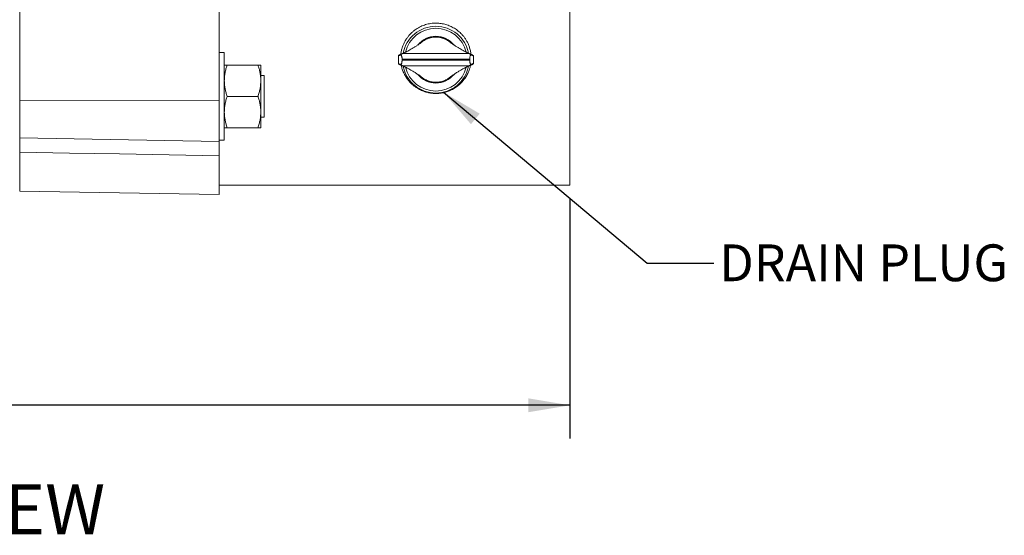
# Model space of a CAD drawing. Units: inches. Extents: x 0.2 to 33.9, y 0.2 to 21.8.
# Drawn here: x 18.1 to 21.8, y 5.6 to 7.5 of the extents above; entities that cross this region are included whole.
import ezdxf

# ---------------------------------------------------------------- set-up
doc = ezdxf.new("R2010")
doc.units = ezdxf.units.IN
doc.header["$MEASUREMENT"] = 0
doc.layers.add('SLD-0', color=7, linetype='Continuous')
doc.styles.add('SLDTEXTSTYLE0', font='TXT', dxfattribs={"width": 0.75})
doc.dimstyles.new('SLDDIMSTYLE0', dxfattribs={"dimtxt": 0.137795, "dimasz": 0.156, "dimexe": 0, "dimexo": 0.0625, "dimgap": 0.034449, "dimtad": 0, "dimtih": 1, "dimtoh": 1, "dimdec": 1, "dimlfac": 4, "dimrnd": 1e-09, "dimzin": 12, "dimdsep": 46, "dimtxsty": 'SLDTEXTSTYLE0', "dimsah": 1, "dimcen": 0.09, "dimadec": 0, "dimazin": 3, "dimtfac": 1, "dimtdec": 1, "dimtofl": 0, "dimtmove": 0, "dimatfit": 3, "dimfxl": 0, "dimfrac": 2, "dimtolj": 1, "dimtzin": 12, "dimarcsym": 0})
doc.dimstyles.new('SLDDIMSTYLE1', dxfattribs={"dimtxt": 0.137795, "dimasz": 0.156, "dimexe": 0, "dimexo": 0.0625, "dimgap": 0.034449, "dimtad": 0, "dimtih": 1, "dimtoh": 1, "dimdec": 0, "dimlfac": 4, "dimrnd": 1e-09, "dimzin": 12, "dimdsep": 46, "dimtxsty": 'SLDTEXTSTYLE0', "dimsah": 1, "dimcen": 0.09, "dimadec": 0, "dimazin": 3, "dimtfac": 1, "dimtdec": 3, "dimtofl": 0, "dimtmove": 0, "dimatfit": 3, "dimfxl": 0, "dimfrac": 2, "dimtolj": 1, "dimtzin": 12, "dimarcsym": 0})
doc.dimstyles.new('SLDDIMSTYLE2', dxfattribs={"dimtxt": 0.18, "dimasz": 0.156, "dimexe": 0, "dimexo": 0.0625, "dimgap": 0, "dimtad": 0, "dimtih": 1, "dimtoh": 1, "dimdec": 0, "dimrnd": 1e-09, "dimzin": 0, "dimdsep": 46, "dimtxsty": 'Standard', "dimsah": 1, "dimcen": 0.09, "dimadec": 0, "dimazin": 0, "dimtfac": 0.156, "dimtdec": 0, "dimtofl": 0, "dimtmove": 0, "dimatfit": 3, "dimfxl": 0, "dimfrac": 2, "dimtolj": 1, "dimtzin": 0, "dimarcsym": 0})

# ---------------------------------------------------------------- blocks, each defined once
blk = doc.blocks.new('_D_1')
at = {"layer": 'SLD-0'}
for p, q in [((14.068, 7.4395), (14.068, 5.9451)), ((20.1965, 6.845), (20.1965, 5.9451)), ((14.068, 6.0701), (16.9781, 6.0701)), ((20.1965, 6.0701), (17.1817, 6.0701))]:
    blk.add_line(p, q, dxfattribs=at)
for points in [[(14.068, 6.0701), (14.224, 6.0441), (14.224, 6.0961)], [(20.1965, 6.0701), (20.0405, 6.0961), (20.0405, 6.0441)]]:
    blk.add_solid(points, dxfattribs=at)
at = {"layer": 'SLD-0', "insert": (16.9781, 6.1384), "char_height": 0.1378, "attachment_point": 1, "style": 'SLDTEXTSTYLE0'}
blk.add_mtext('25', dxfattribs=at)
blk = doc.blocks.new('_D_2')
at = {"layer": 'SLD-0'}
for p, q in [((18.4279, 10.9337), (12.5644, 10.9337)), ((12.6894, 10.9337), (12.6894, 8.7638)), ((12.6894, 6.8475), (12.6894, 8.5171)), ((14.5893, 6.8475), (12.5644, 6.8475))]:
    blk.add_line(p, q, dxfattribs=at)
for centre, start, end in [((12.73, 8.6264), 153.4349, 206.5651), ((12.6488, 8.6264), 333.4349, 26.5651)]:
    blk.add_arc(centre, 0.2446, start, end, dxfattribs=at)
for points in [[(12.6894, 10.9337), (12.6634, 10.7777), (12.7154, 10.7777)], [(12.6894, 6.8475), (12.7154, 7.0035), (12.6634, 7.0035)]]:
    blk.add_solid(points, dxfattribs=at)
at = {"layer": 'SLD-0', "insert": (12.5112, 8.6947), "char_height": 0.1378, "attachment_point": 1, "style": 'SLDTEXTSTYLE0'}
blk.add_mtext('16.3', dxfattribs=at)

msp = doc.modelspace()

# ---------------------------------------------------------------- linework, layer by layer
at = {"color": 7, "linetype": 'Continuous', "lineweight": 15}
for p, q in [((20.1965, 9.7253), (20.1965, 6.895)), ((18.8815, 7.2107), (18.8815, 7.7942)), ((18.134, 7.212), (18.134, 7.7571)), ((19.6838, 7.4487), (19.7043, 7.4487)), ((18.901, 7.3914), (18.8815, 7.3914)), ((18.901, 7.0633), (18.901, 7.3914)), ((19.5703, 7.3884), (19.8178, 7.3884)), ((19.0273, 7.3445), (18.9115, 7.3445)), ((19.0378, 7.2859), (19.0378, 7.3445)), ((19.5534, 7.3795), (19.5534, 7.3504)), ((19.8207, 7.3672), (19.5674, 7.3672)), ((19.5674, 7.3672), (19.5674, 7.3628)), ((19.5674, 7.3628), (19.8207, 7.3628)), ((19.8207, 7.3672), (19.8207, 7.3628)), ((19.8347, 7.3504), (19.8347, 7.3795)), ((19.8178, 7.3415), (19.5703, 7.3415)), ((19.0498, 7.3055), (19.0378, 7.3055)), ((19.0378, 7.1687), (19.0378, 7.2859)), ((19.0498, 7.3055), (19.0498, 7.1492)), ((19.7043, 7.2812), (19.6838, 7.2812)), ((18.8815, 7.2107), (18.134, 7.212)), ((18.134, 7.0718), (18.134, 7.212)), ((18.8815, 7.0589), (18.8815, 7.2107)), ((19.0273, 7.2273), (18.9115, 7.2273)), ((19.0378, 7.1102), (19.0378, 7.1687)), ((19.0378, 7.1492), (19.0498, 7.1492)), ((19.0273, 7.1102), (18.9115, 7.1102)), ((18.8815, 7.0589), (18.134, 7.0718)), ((18.134, 7.018), (18.134, 7.0718)), ((18.8815, 7.0633), (18.901, 7.0633)), ((18.8815, 7.0052), (18.8815, 7.0589)), ((18.134, 7.018), (18.134, 6.8725)), ((18.8815, 7.0052), (18.8815, 6.8594)), ((18.134, 6.8725), (18.8815, 6.8594)), ((18.8815, 6.895), (20.1965, 6.895))]:
    msp.add_line(p, q, dxfattribs=at)
at = {"color": 7, "linetype": 'Continuous', "lineweight": 15, "flags": 128}
msp.add_lwpolyline([(18.8815, 7.0052), (18.6947, 7.0084), (18.5078, 7.0116), (18.3209, 7.0148), (18.134, 7.018)], dxfattribs=at)
at = {"color": 7, "linetype": 'Continuous', "lineweight": 15}
for radius, start, end in [(0.125, 11.0739, 168.9008), (0.0875, 38.8555, 141.2299), (0.0866, 41.2197, 138.8769), (0.0844, 83.0219, 96.9781), (0.125, 191.1104, 348.9009), (0.0875, 219.0227, 321.0916), (0.0866, 221.3033, 270), (0.0866, 270, 318.7794), (0.0844, 263.0219, 276.9781)]:
    msp.add_arc((19.694, 7.365), radius, start, end, dxfattribs=at)
at = {"color": 8, "linetype": 'Continuous', "lineweight": 15}
for start, end in [(13.853, 166.1206), (193.8156, 346.1277)]:
    msp.add_arc((19.694, 7.365), 0.1175, start, end, dxfattribs=at)
for points, knots in [([(19.5625, 7.385), (19.5627, 7.3866), (19.5632, 7.3924), (19.5653, 7.402), (19.5688, 7.4137), (19.5734, 7.425), (19.5792, 7.4362), (19.5857, 7.4463), (19.5927, 7.4552), (19.5998, 7.463), (19.6078, 7.4704), (19.6161, 7.4769), (19.6245, 7.4825), (19.6328, 7.4872), (19.6416, 7.4914), (19.6509, 7.4949), (19.6604, 7.4978), (19.6703, 7.5), (19.6805, 7.5014), (19.6905, 7.502), (19.7001, 7.5019), (19.7092, 7.5012), (19.7183, 7.4999), (19.7271, 7.4979), (19.7357, 7.4954), (19.7439, 7.4924), (19.7518, 7.4889), (19.7596, 7.4848), (19.7672, 7.4802), (19.7745, 7.475), (19.7813, 7.4694), (19.7886, 7.4627), (19.796, 7.4547), (19.8031, 7.4453), (19.8094, 7.4354), (19.814, 7.4264), (19.8173, 7.4187), (19.8205, 7.4099), (19.8235, 7.3988), (19.8254, 7.3897), (19.8257, 7.3851), (19.8257, 7.3849)], [0, 0, 0, 0, 0.015249, 0.053474, 0.088465, 0.123649, 0.159507, 0.195632, 0.223061, 0.250644, 0.278764, 0.307094, 0.32987, 0.353143, 0.376454, 0.399719, 0.422625, 0.44553, 0.469264, 0.492996, 0.513439, 0.534261, 0.555084, 0.576293, 0.596424, 0.616865, 0.637308, 0.658053, 0.68003, 0.702306, 0.724584, 0.747146, 0.778672, 0.810441, 0.842897, 0.875558, 0.895859, 0.91616, 0.957061, 0.998848, 1, 1, 1, 1]), ([(19.5632, 7.3836), (19.5621, 7.3831), (19.5597, 7.3821), (19.557, 7.381), (19.5549, 7.3801), (19.5536, 7.3796), (19.5535, 7.3796), (19.5535, 7.3795)], [0, 0, 0, 0, 0.185685, 0.389436, 0.594591, 0.804171, 1, 1, 1, 1]), ([(19.8346, 7.3795), (19.8346, 7.3796), (19.8345, 7.3796), (19.8332, 7.3801), (19.8312, 7.3809), (19.8284, 7.3821), (19.826, 7.3831), (19.8249, 7.3836)], [0, 0, 0, 0, 0.188466, 0.39362, 0.603203, 0.814315, 1, 1, 1, 1]), ([(19.5535, 7.3504), (19.5535, 7.3504), (19.5536, 7.3503), (19.5548, 7.3499), (19.5569, 7.349), (19.5597, 7.3479), (19.5621, 7.3469), (19.5632, 7.3464)], [0, 0, 0, 0, 0.188466, 0.39362, 0.603203, 0.814315, 1, 1, 1, 1]), ([(19.8249, 7.3464), (19.826, 7.3469), (19.8284, 7.3479), (19.8311, 7.349), (19.8332, 7.3498), (19.8345, 7.3503), (19.8346, 7.3504), (19.8346, 7.3504)], [0, 0, 0, 0, 0.185685, 0.389436, 0.594591, 0.804171, 1, 1, 1, 1]), ([(19.8239, 7.3442), (19.8238, 7.3435), (19.823, 7.3388), (19.8206, 7.3306), (19.8171, 7.3208), (19.8133, 7.3126), (19.8098, 7.3058), (19.8058, 7.2991), (19.8005, 7.2914), (19.7937, 7.2829), (19.7857, 7.2747), (19.7782, 7.2682), (19.7714, 7.2629), (19.7642, 7.2582), (19.7565, 7.2537), (19.7488, 7.25), (19.7412, 7.2468), (19.7338, 7.2443), (19.726, 7.2421), (19.718, 7.2404), (19.7098, 7.2391), (19.7014, 7.2384), (19.6928, 7.2382), (19.6847, 7.2385), (19.6771, 7.2393), (19.6702, 7.2404), (19.6633, 7.2418), (19.6558, 7.2438), (19.648, 7.2464), (19.6398, 7.2497), (19.632, 7.2535), (19.6236, 7.2583), (19.6148, 7.2642), (19.6059, 7.2714), (19.5979, 7.2792), (19.5914, 7.2866), (19.5862, 7.2934), (19.5821, 7.2995), (19.5783, 7.3057), (19.575, 7.3122), (19.5719, 7.3188), (19.5693, 7.3256), (19.567, 7.3325), (19.5652, 7.3387), (19.5646, 7.3426), (19.5643, 7.3442)], [0, 0, 0, 0, 0.007426, 0.044325, 0.081377, 0.105142, 0.128907, 0.152857, 0.176807, 0.213872, 0.25093, 0.275895, 0.2989, 0.322167, 0.345431, 0.369006, 0.38779, 0.406862, 0.425931, 0.445332, 0.464144, 0.483412, 0.502678, 0.522438, 0.538566, 0.554696, 0.571241, 0.587788, 0.609408, 0.631427, 0.65345, 0.67583, 0.707359, 0.739134, 0.771561, 0.804165, 0.826396, 0.848627, 0.871025, 0.893422, 0.916299, 0.939176, 0.962203, 0.985229, 1, 1, 1, 1])]:
    msp.add_open_spline(points, degree=3, knots=knots, dxfattribs=at)
at = {"color": 7, "linetype": 'Continuous', "lineweight": 15}
for points, knots in [([(19.5703, 7.3884), (19.5703, 7.3885), (19.5705, 7.3885), (19.5719, 7.3892), (19.5742, 7.3902), (19.5774, 7.3917), (19.5809, 7.3934), (19.5857, 7.3959), (19.5922, 7.3993), (19.6005, 7.4038), (19.609, 7.4088), (19.6177, 7.4143), (19.6263, 7.42), (19.6346, 7.4259), (19.64, 7.4299), (19.6427, 7.4319)], [0, 0, 0, 0, 0.043913, 0.0893, 0.146048, 0.204387, 0.254579, 0.304796, 0.40755, 0.507411, 0.607312, 0.709722, 0.81214, 0.905879, 1, 1, 1, 1]), ([(19.6427, 7.4319), (19.6444, 7.4332), (19.6478, 7.4357), (19.6534, 7.439), (19.6592, 7.4419), (19.6662, 7.4448), (19.6744, 7.4473), (19.6807, 7.4482), (19.6838, 7.4487)], [0, 0, 0, 0, 0.14276, 0.285542, 0.432708, 0.579887, 0.788588, 1, 1, 1, 1]), ([(19.7454, 7.4319), (19.7437, 7.4332), (19.7403, 7.4357), (19.7347, 7.439), (19.7288, 7.4419), (19.7218, 7.4448), (19.7137, 7.4473), (19.7074, 7.4482), (19.7043, 7.4487)], [0, 0, 0, 0, 0.14276, 0.285542, 0.432708, 0.579887, 0.788588, 1, 1, 1, 1]), ([(19.8178, 7.3884), (19.8178, 7.3885), (19.8176, 7.3885), (19.8162, 7.3892), (19.8139, 7.3902), (19.8107, 7.3917), (19.8072, 7.3934), (19.8024, 7.3959), (19.7959, 7.3993), (19.7876, 7.4038), (19.7791, 7.4088), (19.7704, 7.4143), (19.7618, 7.42), (19.7534, 7.4259), (19.7481, 7.4299), (19.7454, 7.4319)], [0, 0, 0, 0, 0.043913, 0.0893, 0.146048, 0.204387, 0.254579, 0.304796, 0.40755, 0.507411, 0.607312, 0.709722, 0.81214, 0.905879, 1, 1, 1, 1]), ([(19.5546, 7.3817), (19.5546, 7.3817), (19.5544, 7.3815), (19.5541, 7.3812), (19.5537, 7.3806), (19.5534, 7.38), (19.5535, 7.3796), (19.5535, 7.3795)], [0, 0, 0, 0, 0.04387, 0.280664, 0.539532, 0.925012, 1, 1, 1, 1]), ([(19.555, 7.3819), (19.5551, 7.3819), (19.5552, 7.3819), (19.5564, 7.3824), (19.5584, 7.3833), (19.5609, 7.3843), (19.563, 7.3852), (19.5638, 7.3855)], [0, 0, 0, 0, 0.1971626, 0.4141034, 0.6310439, 0.8472232, 1, 1, 1, 1]), ([(19.5638, 7.3855), (19.5637, 7.3855), (19.5634, 7.3853), (19.5631, 7.385), (19.5629, 7.3844), (19.563, 7.3839), (19.5632, 7.3836), (19.5632, 7.3836)], [0, 0, 0, 0, 0.133971, 0.302224, 0.554397, 0.945579, 1, 1, 1, 1]), ([(19.5674, 7.3672), (19.5674, 7.3681), (19.5673, 7.3701), (19.567, 7.3729), (19.5664, 7.3755), (19.5657, 7.3782), (19.5646, 7.3809), (19.5637, 7.3826), (19.5633, 7.3835), (19.5632, 7.3836)], [0, 0, 0, 0, 0.143185, 0.286459, 0.428715, 0.571097, 0.770218, 0.97502, 1, 1, 1, 1]), ([(19.5703, 7.3884), (19.5702, 7.3884), (19.5702, 7.3884), (19.5696, 7.3881), (19.5679, 7.3873), (19.5658, 7.3864), (19.5642, 7.3857), (19.5638, 7.3855)], [0, 0, 0, 0, 0.088501, 0.321094, 0.5536, 0.873269, 1, 1, 1, 1]), ([(19.8178, 7.3884), (19.8178, 7.3884), (19.8179, 7.3884), (19.8184, 7.3882), (19.8201, 7.3874), (19.8222, 7.3864), (19.8238, 7.3858), (19.8243, 7.3855)], [0, 0, 0, 0, 0.074894, 0.308106, 0.541328, 0.855434, 1, 1, 1, 1]), ([(19.8249, 7.3836), (19.8245, 7.3829), (19.8238, 7.3815), (19.8227, 7.379), (19.8219, 7.3763), (19.8212, 7.3736), (19.8208, 7.3706), (19.8207, 7.3684), (19.8207, 7.3672)], [0, 0, 0, 0, 0.1803293, 0.3575517, 0.5345653, 0.6772621, 0.8198256, 1, 1, 1, 1]), ([(19.8249, 7.3836), (19.825, 7.3839), (19.8252, 7.3843), (19.825, 7.3849), (19.8248, 7.3853), (19.8245, 7.3855), (19.8243, 7.3855), (19.8243, 7.3855)], [0, 0, 0, 0, 0.443892, 0.663021, 0.840209, 0.974002, 1, 1, 1, 1]), ([(19.8243, 7.3855), (19.8251, 7.3852), (19.8271, 7.3843), (19.8296, 7.3833), (19.8317, 7.3824), (19.8329, 7.3819), (19.833, 7.3819), (19.8331, 7.3819)], [0, 0, 0, 0, 0.152793, 0.365605, 0.579873, 0.79873, 1, 1, 1, 1]), ([(19.8346, 7.3795), (19.8346, 7.3797), (19.8347, 7.38), (19.8345, 7.3805), (19.8342, 7.381), (19.8339, 7.3813), (19.8336, 7.3816), (19.8335, 7.3816), (19.8334, 7.3817)], [0, 0, 0, 0, 0.125462, 0.384992, 0.604298, 0.787192, 0.931576, 1, 1, 1, 1]), ([(18.9115, 7.3445), (18.91, 7.3398), (18.907, 7.3303), (18.9037, 7.3158), (18.9015, 7.301), (18.9012, 7.291), (18.901, 7.2859)], [0, 0, 0, 0, 0.247269, 0.495363, 0.746874, 1, 1, 1, 1]), ([(18.901, 7.3445), (18.9011, 7.3445), (18.9013, 7.3445), (18.9026, 7.3445), (18.9047, 7.3445), (18.9076, 7.3445), (18.9101, 7.3445), (18.9115, 7.3445)], [0, 0, 0, 0, 0.192094, 0.384969, 0.579955, 0.775522, 1, 1, 1, 1]), ([(19.0378, 7.2859), (19.0378, 7.2873), (19.0377, 7.2933), (19.0369, 7.3038), (19.0348, 7.3174), (19.0316, 7.3311), (19.0287, 7.34), (19.0273, 7.3445)], [0, 0, 0, 0, 0.070064, 0.299819, 0.530836, 0.765028, 1, 1, 1, 1]), ([(19.0273, 7.3445), (19.0287, 7.3445), (19.0312, 7.3445), (19.0341, 7.3445), (19.0361, 7.3445), (19.0375, 7.3445), (19.0377, 7.3445), (19.0378, 7.3445)], [0, 0, 0, 0, 0.223347, 0.415986, 0.609136, 0.804173, 1, 1, 1, 1]), ([(19.5535, 7.3504), (19.5535, 7.3503), (19.5534, 7.35), (19.5536, 7.3495), (19.5539, 7.349), (19.5542, 7.3486), (19.5545, 7.3484), (19.5546, 7.3483), (19.5546, 7.3483)], [0, 0, 0, 0, 0.125467, 0.385007, 0.604321, 0.787221, 0.931611, 1, 1, 1, 1]), ([(19.5638, 7.3444), (19.563, 7.3448), (19.5609, 7.3456), (19.5584, 7.3467), (19.5564, 7.3475), (19.5552, 7.348), (19.5551, 7.3481), (19.555, 7.3481)], [0, 0, 0, 0, 0.1528, 0.369013, 0.585986, 0.802961, 1, 1, 1, 1]), ([(19.5632, 7.3464), (19.5631, 7.3461), (19.5629, 7.3456), (19.563, 7.345), (19.5633, 7.3447), (19.5636, 7.3445), (19.5638, 7.3444), (19.5638, 7.3444)], [0, 0, 0, 0, 0.443892, 0.663021, 0.840209, 0.974002, 1, 1, 1, 1]), ([(19.5632, 7.3464), (19.5636, 7.3471), (19.5643, 7.3484), (19.5654, 7.3509), (19.5662, 7.3536), (19.5668, 7.3564), (19.5673, 7.3594), (19.5674, 7.3616), (19.5674, 7.3628)], [0, 0, 0, 0, 0.180329, 0.357552, 0.534565, 0.677262, 0.819826, 1, 1, 1, 1]), ([(19.5703, 7.3415), (19.5702, 7.3415), (19.5702, 7.3416), (19.5697, 7.3418), (19.568, 7.3426), (19.5659, 7.3435), (19.5643, 7.3442), (19.5638, 7.3444)], [0, 0, 0, 0, 0.074894, 0.308106, 0.541328, 0.855434, 1, 1, 1, 1]), ([(19.8178, 7.3415), (19.8178, 7.3415), (19.8179, 7.3416), (19.8184, 7.3418), (19.8201, 7.3426), (19.8222, 7.3435), (19.8238, 7.3442), (19.8243, 7.3444)], [0, 0, 0, 0, 0.074894, 0.308106, 0.541328, 0.855434, 1, 1, 1, 1]), ([(19.8207, 7.3628), (19.8207, 7.3618), (19.8208, 7.3599), (19.8211, 7.3571), (19.8217, 7.3545), (19.8224, 7.3517), (19.8235, 7.3491), (19.8243, 7.3473), (19.8248, 7.3465), (19.8249, 7.3464)], [0, 0, 0, 0, 0.143185, 0.286459, 0.428715, 0.571097, 0.770218, 0.97502, 1, 1, 1, 1]), ([(19.8331, 7.3481), (19.833, 7.3481), (19.8329, 7.348), (19.8317, 7.3475), (19.8297, 7.3467), (19.8272, 7.3457), (19.8251, 7.3448), (19.8243, 7.3444)], [0, 0, 0, 0, 0.193768, 0.408001, 0.626823, 0.847231, 1, 1, 1, 1]), ([(19.8243, 7.3444), (19.8244, 7.3445), (19.8247, 7.3446), (19.825, 7.345), (19.8252, 7.3456), (19.8251, 7.3461), (19.8249, 7.3463), (19.8249, 7.3464)], [0, 0, 0, 0, 0.133971, 0.302224, 0.554397, 0.945579, 1, 1, 1, 1]), ([(19.8334, 7.3483), (19.8335, 7.3483), (19.8338, 7.3485), (19.8342, 7.3489), (19.8345, 7.3495), (19.8347, 7.3501), (19.8346, 7.3504), (19.8346, 7.3504)], [0, 0, 0, 0, 0.133645, 0.336606, 0.624886, 0.977976, 1, 1, 1, 1]), ([(19.6427, 7.298), (19.6392, 7.3006), (19.6322, 7.3059), (19.6215, 7.3132), (19.6108, 7.32), (19.6013, 7.3257), (19.5931, 7.3302), (19.5864, 7.3337), (19.5812, 7.3364), (19.5774, 7.3382), (19.5748, 7.3394), (19.5726, 7.3405), (19.5711, 7.3411), (19.5704, 7.3415), (19.5703, 7.3415), (19.5703, 7.3415)], [0, 0, 0, 0, 0.122253, 0.244512, 0.370458, 0.496367, 0.582098, 0.668436, 0.754264, 0.798185, 0.84208, 0.888782, 0.936511, 0.96826, 1, 1, 1, 1]), ([(19.7454, 7.298), (19.7489, 7.3006), (19.7559, 7.3059), (19.7665, 7.3132), (19.7773, 7.32), (19.7868, 7.3257), (19.795, 7.3302), (19.8017, 7.3337), (19.8069, 7.3364), (19.8107, 7.3382), (19.8133, 7.3394), (19.8155, 7.3405), (19.817, 7.3411), (19.8177, 7.3415), (19.8178, 7.3415), (19.8178, 7.3415)], [0, 0, 0, 0, 0.121832, 0.244512, 0.369926, 0.496365, 0.582096, 0.668435, 0.754263, 0.798184, 0.842079, 0.888782, 0.936511, 0.96826, 1, 1, 1, 1]), ([(18.901, 7.2859), (18.9011, 7.2845), (18.9011, 7.2786), (18.9019, 7.2681), (18.9041, 7.2544), (18.9072, 7.2408), (18.9101, 7.2318), (18.9115, 7.2273)], [0, 0, 0, 0, 0.070064, 0.299819, 0.530836, 0.765028, 1, 1, 1, 1]), ([(19.0273, 7.2273), (19.0288, 7.2321), (19.0318, 7.2415), (19.0351, 7.2561), (19.0373, 7.2709), (19.0376, 7.2809), (19.0378, 7.2859)], [0, 0, 0, 0, 0.2472686, 0.4953626, 0.746874, 1, 1, 1, 1]), ([(19.6838, 7.2812), (19.6812, 7.2816), (19.676, 7.2824), (19.6684, 7.2845), (19.6608, 7.2873), (19.654, 7.2906), (19.6479, 7.2942), (19.6445, 7.2967), (19.6427, 7.298)], [0, 0, 0, 0, 0.173649, 0.34883, 0.529009, 0.711046, 0.854947, 1, 1, 1, 1]), ([(19.7043, 7.2812), (19.7069, 7.2816), (19.7121, 7.2824), (19.7197, 7.2845), (19.7273, 7.2873), (19.7341, 7.2906), (19.7402, 7.2942), (19.7436, 7.2967), (19.7454, 7.298)], [0, 0, 0, 0, 0.173649, 0.34883, 0.529009, 0.711046, 0.854947, 1, 1, 1, 1]), ([(18.9115, 7.2273), (18.91, 7.2226), (18.907, 7.2131), (18.9037, 7.1986), (18.9015, 7.1838), (18.9012, 7.1738), (18.901, 7.1687)], [0, 0, 0, 0, 0.247269, 0.495363, 0.746874, 1, 1, 1, 1]), ([(19.0378, 7.1687), (19.0378, 7.1701), (19.0377, 7.1761), (19.0369, 7.1866), (19.0348, 7.2003), (19.0316, 7.2139), (19.0287, 7.2228), (19.0273, 7.2273)], [0, 0, 0, 0, 0.0700639, 0.299819, 0.5308356, 0.7650277, 1, 1, 1, 1]), ([(18.901, 7.1687), (18.9011, 7.1674), (18.9011, 7.1614), (18.9019, 7.1509), (18.9041, 7.1372), (18.9072, 7.1236), (18.9101, 7.1146), (18.9115, 7.1102)], [0, 0, 0, 0, 0.070064, 0.299819, 0.530836, 0.765028, 1, 1, 1, 1]), ([(19.0273, 7.1102), (19.0288, 7.1149), (19.0318, 7.1244), (19.0351, 7.1389), (19.0373, 7.1537), (19.0376, 7.1637), (19.0378, 7.1687)], [0, 0, 0, 0, 0.247269, 0.495363, 0.746874, 1, 1, 1, 1]), ([(18.9115, 7.1102), (18.9101, 7.1102), (18.9076, 7.1102), (18.9047, 7.1102), (18.9027, 7.1102), (18.9013, 7.1102), (18.9011, 7.1102), (18.901, 7.1102)], [0, 0, 0, 0, 0.224478, 0.41684, 0.60971, 0.804462, 1, 1, 1, 1]), ([(19.0378, 7.1102), (19.0377, 7.1102), (19.0375, 7.1102), (19.0362, 7.1102), (19.0341, 7.1102), (19.0312, 7.1102), (19.0287, 7.1102), (19.0273, 7.1102)], [0, 0, 0, 0, 0.19237, 0.385523, 0.580797, 0.776653, 1, 1, 1, 1])]:
    msp.add_open_spline(points, degree=3, knots=knots, dxfattribs=at)

# ---------------------------------------------------------------- texts
at = {"layer": 'SLD-0', "attachment_point": 1, "style": 'SLDTEXTSTYLE0'}
for s, insert, char_height in [('DRAIN PLUG', (20.7563, 6.6728), 0.1378), ('RIGHT SIDE VIEW', (16.4352, 5.7738), 0.1875)]:
    msp.add_mtext(s, dxfattribs=dict(at, insert=insert, char_height=char_height))

# ---------------------------------------------------------------- dimensions: what is measured, and where the dimension line sits
at = {"layer": 'SLD-0'}
dim = msp.add_linear_dim(base=(12.6894, 6.8475), p1=(18.4779, 10.9337), p2=(14.6393, 6.8475), angle=90, text='(<>)', dimstyle='SLDDIMSTYLE0', dxfattribs=at)
dim.commit()
dim.dimension.update_dxf_attribs({"geometry": '_D_2', "text_midpoint": (12.6894, 8.6404), "dimtype": 160})
dim = msp.add_linear_dim(base=(14.068, 6.0701), p1=(20.1965, 6.895), p2=(14.068, 7.4895), dimstyle='SLDDIMSTYLE1', dxfattribs=at)
dim.commit()
dim.dimension.update_dxf_attribs({"geometry": '_D_1', "text_midpoint": (17.0799, 6.0701), "dimtype": 160})

# ---------------------------------------------------------------- leaders
msp.add_leader([(19.7224, 7.2432), (20.486, 6.6027), (20.736, 6.6027)], dimstyle='SLDDIMSTYLE2', dxfattribs=at)

doc.saveas('drawing.dxf')
